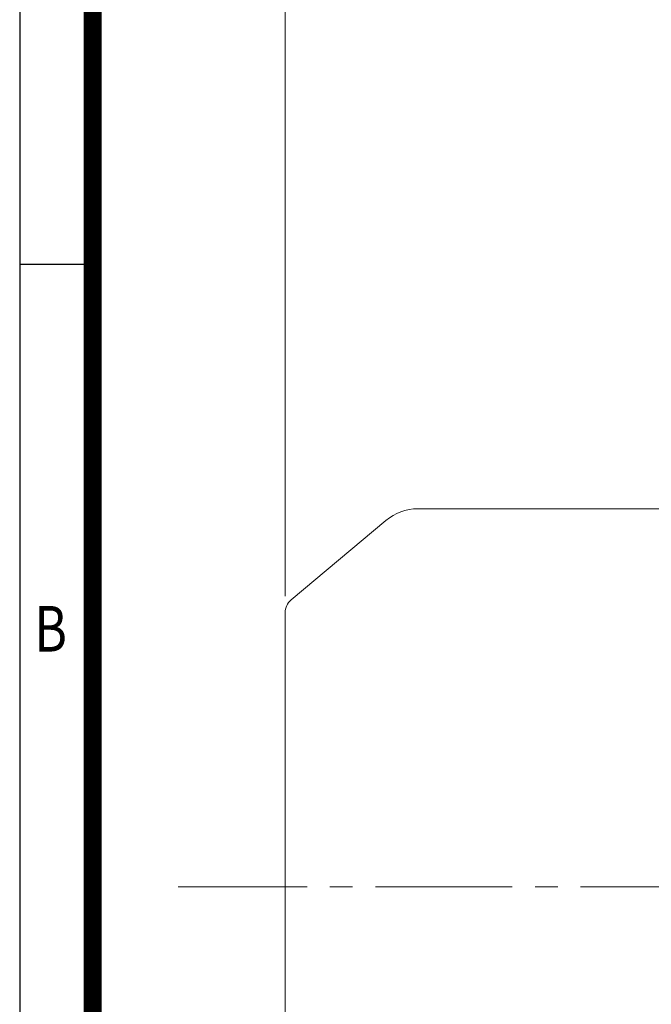
# Model space of a CAD drawing. Units: millimetres. Extents: x 0 to 3267, y 0 to 2310.
# Drawn here: x 198 to 579, y 1187 to 1781 of the extents above; entities that cross this region are included whole.
import ezdxf
from ezdxf.enums import TextEntityAlignment as Align

# ---------------------------------------------------------------- set-up
doc = ezdxf.new("R2010")
doc.units = ezdxf.units.MM
doc.header["$LTSCALE"] = 110
doc.linetypes.add('CENTER2', pattern=[1.125, 0.75, -0.125, 0.125, -0.125])
doc.layers.get('0').update_dxf_attribs({"linetype": 'CONTINUOUS', "lineweight": 30})
doc.layers.get('DEFPOINTS').update_dxf_attribs({"linetype": 'CONTINUOUS'})
for name, color, linetype, lineweight in [('CENTER LINE', 1, 'CENTER2', 9), ('DIMENSION LINE', 2, 'CONTINUOUS', 13), ('OUTLINE', 3, 'CONTINUOUS', 20)]:
    doc.layers.add(name, color=color, linetype=linetype, lineweight=lineweight)
doc.styles.add('ROMANS', font='romans.shx', dxfattribs={"width": 0.7, "height": 3.5, "bigfont": 'whgtxt.shx'})
doc.styles.get("Standard").update_dxf_attribs({"font": 'romans.shx', "width": 0.8, "bigfont": 'whgtxt.shx'})
doc.dimstyles.get("Standard").update_dxf_attribs({"dimscale": 9.9, "dimtxt": 3, "dimasz": 3, "dimexe": 1, "dimexo": 1, "dimgap": 1, "dimtad": 1, "dimdec": 1, "dimzin": 9, "dimdsep": 46, "dimtxsty": 'Standard', "dimblk": 'OPEN', "dimcen": 0, "dimclrd": 256, "dimclre": 256, "dimclrt": 7, "dimadec": 1, "dimazin": 2, "dimtfac": 1, "dimtdec": 1, "dimtmove": 0, "dimatfit": 3, "dimldrblk": 'OPEN', "dimfxl": 0, "dimtolj": 1, "dimtzin": 0, "dimlwd": 9, "dimlwe": 9, "dimarcsym": 0})

# ---------------------------------------------------------------- blocks, each defined once
blk = doc.blocks.new('HS_A4양식_S_L(210X297MM)')
at = {"color": 0}
for p, q in [((18, 190), (18, 14)), ((18, 148.5), (22, 148.5))]:
    blk.add_line(p, q, dxfattribs=at)
blk.add_line((22, 14), (22, 190))
at = {"color": 3, "const_width": 1}
blk.add_lwpolyline([(22, 18), (279, 18), (279, 186), (22, 186), (22, 17.5)], dxfattribs=at)
at = {"style": 'ROMANS', "width": 0.8}
blk.add_text('B', height=2.5, dxfattribs=at).set_placement((19.697, 128.196), align=Align.MIDDLE)
blk = doc.blocks.new('_Open')
at = {"color": 0, "linetype": 'ByBlock', "lineweight": -2}
for p, q in [((-1, 0.167), (0, 0)), ((-1, -0.167), (0, 0)), ((0, 0), (-1, 0))]:
    blk.add_line(p, q, dxfattribs=at)
blk = doc.blocks.new('*D12')
at = {"layer": 'DEFPOINTS', "color": 0, "transparency": 16777216}
for p in [(1224.15, 1897.81), (358.15, 1423.43), (1224.15, 1294.6)]:
    blk.add_point(p, dxfattribs=at)
at = {"layer": 'DIMENSION LINE', "lineweight": 9, "transparency": 16777216}
for p, q in [((358.15, 1433.33), (358.15, 1907.71)), ((1224.15, 1304.5), (1224.15, 1907.71)), ((387.85, 1897.81), (1194.45, 1897.81))]:
    blk.add_line(p, q, dxfattribs=at)
at = {"layer": 'DIMENSION LINE', "lineweight": 9, "transparency": 16777216, "xscale": 29.7, "yscale": 29.7, "zscale": 29.7, "rotation": 180}
blk.add_blockref('_Open', (358.15, 1897.81), dxfattribs=at)
at = {"layer": 'DIMENSION LINE', "lineweight": 9, "transparency": 16777216, "xscale": 29.7, "yscale": 29.7, "zscale": 29.7}
blk.add_blockref('_Open', (1224.15, 1897.81), dxfattribs=at)
at = {"layer": 'DIMENSION LINE', "color": 7, "transparency": 16777216, "insert": (801.15, 1930.34), "char_height": 29.7, "attachment_point": 5}
blk.add_mtext('\\A1;(APPROX. 870)', dxfattribs=at)

msp = doc.modelspace()

# ---------------------------------------------------------------- linework, layer by layer
at = {"layer": 'CENTER LINE'}
msp.add_line((1237.6, 1258.1), (293.5, 1258.1), dxfattribs=at)
at = {"layer": 'OUTLINE'}
for p, q in [((588.15, 1486.1), (438.19, 1486.1)), ((418.91, 1479.08), (361.72, 1431.09)), ((358.15, 1092.76), (358.15, 1423.43))]:
    msp.add_line(p, q, dxfattribs=at)
for centre, radius, start, end in [((438.19, 1456.1), 30, 90, 130), ((368.15, 1423.43), 10, 130, 180)]:
    msp.add_arc(centre, radius, start, end, dxfattribs=at)

# ---------------------------------------------------------------- block references
at = {"lineweight": 0, "xscale": 11, "yscale": 11, "zscale": 11}
msp.add_blockref('HS_A4양식_S_L(210X297MM)', (0, 0), dxfattribs=at)

# ---------------------------------------------------------------- dimensions: what is measured, and where the dimension line sits
at = {"layer": 'DIMENSION LINE'}
dim = msp.add_linear_dim(base=(1224.15, 1897.81), p1=(358.15, 1423.43), p2=(1224.15, 1294.6), text='(APPROX. 870)', dimstyle='Standard', override={"dimtdec": 2}, dxfattribs=at)
dim.commit()
dim.dimension.update_dxf_attribs({"geometry": '*D12', "text_midpoint": (801.15, 1897.81), "dimtype": 160})

doc.saveas('drawing.dxf')
